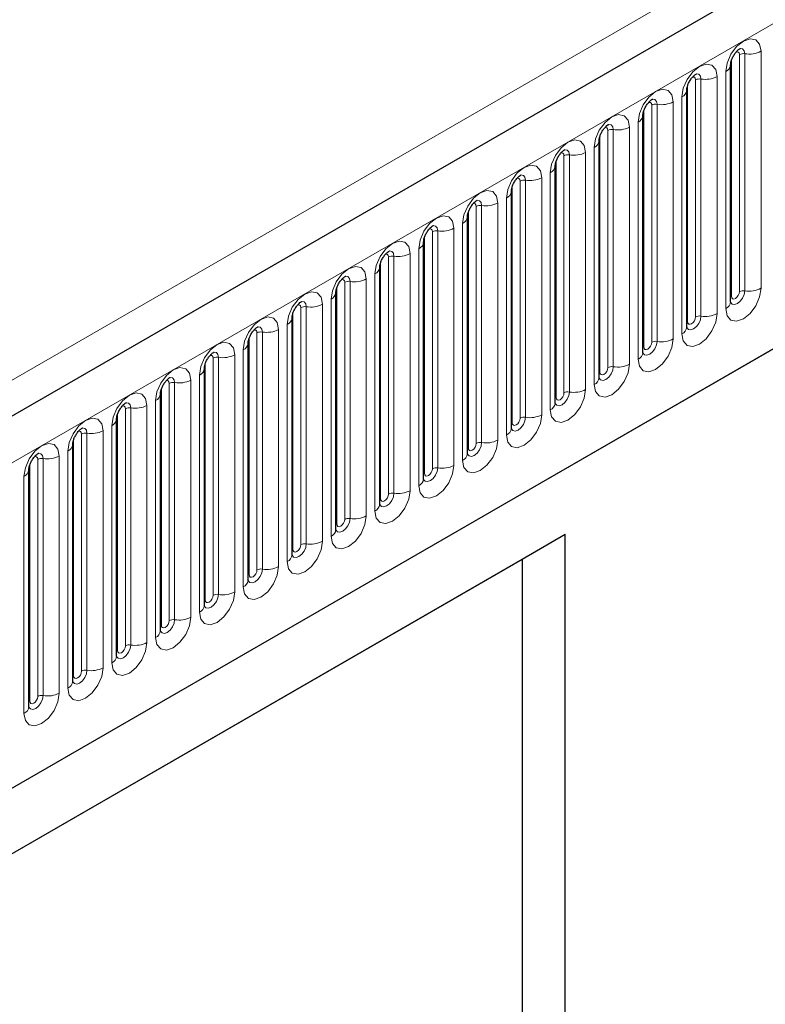
# Model space of a CAD drawing. Units: millimetres. Extents: x 0 to 1506, y 0 to 1228.
# Drawn here: x 90 to 100, y 36 to 49 of the extents above; entities that cross this region are included whole.
import ezdxf

# ---------------------------------------------------------------- set-up
doc = ezdxf.new("R2010")
doc.units = ezdxf.units.MM

msp = doc.modelspace()

# ---------------------------------------------------------------- linework, layer by layer
at = {"color": 7, "linetype": 'Continuous', "lineweight": 25}
for p, q in [((183.5135, 97.6135), (82.7003, 39.4153)), ((86.1192, 36.6292), (180.8275, 91.3031)), ((99.3922, 48.2418), (99.3921, 48.2381)), ((99.3922, 45.2089), (99.3922, 48.2418)), ((98.8316, 47.9181), (98.8315, 47.9145)), ((98.8316, 44.8852), (98.8316, 47.9181)), ((98.2709, 47.5945), (98.2708, 47.5908)), ((98.2709, 44.5616), (98.2709, 47.5945)), ((97.7103, 47.2708), (97.7102, 47.2672)), ((97.7103, 44.238), (97.7103, 47.2708)), ((97.1497, 46.9472), (97.1496, 46.9435)), ((97.1497, 43.9143), (97.1497, 46.9472)), ((96.589, 46.6235), (96.5889, 46.6199)), ((96.589, 43.5907), (96.589, 46.6235)), ((96.0284, 46.2999), (96.0283, 46.2962)), ((96.0284, 43.267), (96.0284, 46.2999)), ((95.4678, 45.9762), (95.4677, 45.9726)), ((95.4678, 42.9434), (95.4678, 45.9762)), ((94.9071, 45.6526), (94.907, 45.649)), ((94.9071, 42.6197), (94.9071, 45.6526)), ((94.3465, 45.3289), (94.3464, 45.3253)), ((94.3465, 42.2961), (94.3465, 45.3289)), ((93.7859, 45.0053), (93.7858, 45.0017)), ((93.7859, 41.9724), (93.7859, 45.0053)), ((93.2252, 44.6816), (93.2251, 44.678)), ((93.2252, 41.6488), (93.2252, 44.6816)), ((92.6646, 44.358), (92.6645, 44.3544)), ((92.6646, 41.3251), (92.6646, 44.358)), ((92.104, 44.0343), (92.1039, 44.0307)), ((92.104, 41.0015), (92.104, 44.0343)), ((91.5433, 43.7107), (91.5432, 43.7071)), ((91.5433, 40.6778), (91.5433, 43.7107)), ((90.9827, 43.387), (90.9826, 43.3834)), ((90.9827, 40.3542), (90.9827, 43.387)), ((90.4221, 43.0634), (90.422, 43.0598)), ((90.4221, 40.0305), (90.4221, 43.0634)), ((97.2765, 42.2303), (85.4911, 35.4267)), ((97.2765, 42.2303), (96.7273, 41.9131)), ((97.2765, 27.0601), (97.2765, 42.2303)), ((96.7273, 41.9131), (85.4911, 35.4266)), ((96.7273, 41.9131), (96.7273, 30.534))]:
    msp.add_line(p, q, dxfattribs=at)
at = {"color": 8, "linetype": 'Continuous', "lineweight": 18}
for p, q in [((83.0667, 39.0285), (183.8799, 97.2267)), ((86.1192, 36.6292), (180.8275, 91.3031)), ((71.0964, 33.1745), (171.1015, 90.9062)), ((99.5044, 45.3391), (99.5044, 48.3719)), ((99.5734, 45.3497), (99.5734, 48.3826)), ((99.7804, 48.4146), (99.7804, 45.3817)), ((99.4034, 45.2807), (99.4034, 48.3136)), ((99.3294, 45.1214), (99.3294, 48.1543)), ((98.8428, 44.9571), (98.8428, 47.99)), ((98.9438, 45.0154), (98.9438, 48.0483)), ((99.0128, 45.0261), (99.0128, 48.0589)), ((99.2198, 48.091), (99.2198, 45.0581)), ((98.6591, 47.7673), (98.6591, 44.7345)), ((98.7688, 44.7978), (98.7688, 47.8306)), ((98.2821, 44.6334), (98.2821, 47.6663)), ((98.3831, 44.6918), (98.3831, 47.7246)), ((98.4521, 44.7024), (98.4521, 47.7353)), ((98.2082, 44.4741), (98.2082, 47.507)), ((97.8225, 44.3681), (97.8225, 47.401)), ((97.8915, 44.3788), (97.8915, 47.4117)), ((98.0985, 47.4437), (98.0985, 44.4108)), ((97.7215, 44.3098), (97.7215, 47.3427)), ((97.5378, 47.12), (97.5378, 44.0872)), ((97.6475, 44.1505), (97.6475, 47.1833)), ((97.1609, 43.9862), (97.1609, 47.019)), ((97.2619, 44.0445), (97.2619, 47.0773)), ((97.3309, 44.0551), (97.3309, 47.088)), ((97.0869, 43.8268), (97.0869, 46.8597)), ((96.7012, 43.7208), (96.7012, 46.7537)), ((96.7702, 43.7315), (96.7702, 46.7644)), ((96.9772, 46.7964), (96.9772, 43.7635)), ((96.6002, 43.6625), (96.6002, 46.6954)), ((96.5263, 43.5032), (96.5263, 46.5361)), ((96.0396, 43.3389), (96.0396, 46.3717)), ((96.1406, 43.3972), (96.1406, 46.43)), ((96.2096, 43.4078), (96.2096, 46.4407)), ((96.4166, 46.4727), (96.4166, 43.4399)), ((95.58, 43.0735), (95.58, 46.1064)), ((95.649, 43.0842), (95.649, 46.1171)), ((95.8559, 46.1491), (95.8559, 43.1162)), ((95.9656, 43.1795), (95.9656, 46.2124)), ((95.479, 43.0152), (95.479, 46.0481)), ((95.405, 42.8559), (95.405, 45.8888)), ((94.9183, 42.6916), (94.9183, 45.7244)), ((95.0193, 42.7499), (95.0193, 45.7827)), ((95.0883, 42.7605), (95.0883, 45.7934)), ((95.2953, 45.8254), (95.2953, 42.7926)), ((94.7347, 45.5018), (94.7347, 42.4689)), ((94.8444, 42.5322), (94.8444, 45.5651)), ((94.3577, 42.3679), (94.3577, 45.4008)), ((94.4587, 42.4262), (94.4587, 45.4591)), ((94.5277, 42.4369), (94.5277, 45.4698)), ((94.2837, 42.2086), (94.2837, 45.2415)), ((93.8981, 42.1026), (93.8981, 45.1354)), ((93.9671, 42.1133), (93.9671, 45.1461)), ((94.174, 45.1781), (94.174, 42.1453)), ((93.797, 42.0443), (93.797, 45.0771)), ((93.6134, 44.8545), (93.6134, 41.8216)), ((93.7231, 41.8849), (93.7231, 44.9178)), ((93.2364, 41.7206), (93.2364, 44.7535)), ((93.3374, 41.7789), (93.3374, 44.8118)), ((93.4064, 41.7896), (93.4064, 44.8225)), ((93.1625, 41.5613), (93.1625, 44.5942)), ((92.7768, 41.4553), (92.7768, 44.4882)), ((92.8458, 41.466), (92.8458, 44.4988)), ((93.0528, 44.5308), (93.0528, 41.498)), ((92.6758, 41.397), (92.6758, 44.4298)), ((92.6018, 41.2377), (92.6018, 44.2705)), ((92.1151, 41.0733), (92.1151, 44.1062)), ((92.2162, 41.1316), (92.2162, 44.1645)), ((92.2852, 41.1423), (92.2852, 44.1752)), ((92.4921, 44.2072), (92.4921, 41.1743)), ((91.6555, 40.808), (91.6555, 43.8409)), ((91.7245, 40.8187), (91.7245, 43.8515)), ((91.9315, 43.8835), (91.9315, 40.8507)), ((92.0412, 40.914), (92.0412, 43.9469)), ((91.5545, 40.7497), (91.5545, 43.7825)), ((91.4806, 40.5904), (91.4806, 43.6232)), ((90.9939, 40.426), (90.9939, 43.4589)), ((91.0949, 40.4843), (91.0949, 43.5172)), ((91.1639, 40.495), (91.1639, 43.5279)), ((91.3709, 43.5599), (91.3709, 40.527)), ((90.6032, 40.1714), (90.6032, 43.2042)), ((90.8102, 43.2363), (90.8102, 40.2034)), ((90.9199, 40.2667), (90.9199, 43.2996)), ((90.4332, 40.1024), (90.4332, 43.1352)), ((90.5343, 40.1607), (90.5343, 43.1936)), ((90.3593, 39.9431), (90.3593, 42.9759))]:
    msp.add_line(p, q, dxfattribs=at)
at = {"color": 8, "linetype": 'Continuous', "lineweight": 18, "flags": 128}
for points in [[(99.3294, 48.1543), (99.3466, 48.2638), (99.3955, 48.3765), (99.4686, 48.4752), (99.5549, 48.5448), (99.6412, 48.5748), (99.7143, 48.5606), (99.7632, 48.5043), (99.7804, 48.4146)], [(99.5044, 48.3719), (99.5006, 48.392), (99.4896, 48.4046), (99.4732, 48.4078), (99.4639, 48.4057)], [(99.5734, 48.3826), (99.5662, 48.4201), (99.5458, 48.4436), (99.5152, 48.4496), (99.5116, 48.4491)], [(98.7688, 47.8306), (98.786, 47.9402), (98.8348, 48.0529), (98.908, 48.1515), (98.9943, 48.2212), (99.0806, 48.2512), (99.1537, 48.2369), (99.2026, 48.1807), (99.2198, 48.091)], [(99.0128, 48.0589), (99.0056, 48.0965), (98.9852, 48.12), (98.9546, 48.1259), (98.951, 48.1255)], [(98.9438, 48.0483), (98.9399, 48.0684), (98.929, 48.081), (98.9126, 48.0842), (98.9033, 48.0821)], [(98.2082, 47.507), (98.2253, 47.6165), (98.2742, 47.7292), (98.3474, 47.8279), (98.4336, 47.8975), (98.5199, 47.9275), (98.5931, 47.9133), (98.642, 47.857), (98.6591, 47.7673)], [(98.3831, 47.7246), (98.3793, 47.7447), (98.3683, 47.7573), (98.352, 47.7605), (98.3427, 47.7584)], [(98.4521, 47.7353), (98.445, 47.7728), (98.4245, 47.7963), (98.394, 47.8023), (98.3904, 47.8018)], [(97.6475, 47.1833), (97.6647, 47.2929), (97.7136, 47.4056), (97.7867, 47.5042), (97.873, 47.5739), (97.9593, 47.6039), (98.0324, 47.5897), (98.0813, 47.5334), (98.0985, 47.4437)], [(97.8225, 47.401), (97.8187, 47.4211), (97.8077, 47.4337), (97.7913, 47.4369), (97.782, 47.4348)], [(97.8915, 47.4117), (97.8843, 47.4492), (97.8639, 47.4727), (97.8333, 47.4786), (97.8297, 47.4782)], [(97.0869, 46.8597), (97.1041, 46.9692), (97.1529, 47.0819), (97.2261, 47.1806), (97.3124, 47.2502), (97.3987, 47.2802), (97.4718, 47.266), (97.5207, 47.2098), (97.5378, 47.12)], [(97.2619, 47.0773), (97.258, 47.0974), (97.2471, 47.11), (97.2307, 47.1132), (97.2214, 47.1111)], [(97.3309, 47.088), (97.3237, 47.1255), (97.3033, 47.149), (97.2727, 47.155), (97.2691, 47.1545)], [(96.5263, 46.5361), (96.5434, 46.6456), (96.5923, 46.7583), (96.6655, 46.8569), (96.7517, 46.9266), (96.838, 46.9566), (96.9112, 46.9424), (96.9601, 46.8861), (96.9772, 46.7964)], [(96.7012, 46.7537), (96.6974, 46.7738), (96.6864, 46.7864), (96.6701, 46.7896), (96.6607, 46.7875)], [(96.7702, 46.7644), (96.7631, 46.8019), (96.7426, 46.8254), (96.712, 46.8313), (96.7084, 46.8309)], [(95.9656, 46.2124), (95.9828, 46.3219), (96.0317, 46.4346), (96.1048, 46.5333), (96.1911, 46.6029), (96.2774, 46.6329), (96.3505, 46.6187), (96.3994, 46.5625), (96.4166, 46.4727)], [(96.2096, 46.4407), (96.2024, 46.4782), (96.182, 46.5017), (96.1514, 46.5077), (96.1478, 46.5072)], [(96.1406, 46.43), (96.1368, 46.4501), (96.1258, 46.4627), (96.1094, 46.4659), (96.1001, 46.4638)], [(95.405, 45.8888), (95.4222, 45.9983), (95.471, 46.111), (95.5442, 46.2097), (95.6305, 46.2793), (95.7168, 46.3093), (95.7899, 46.2951), (95.8388, 46.2388), (95.8559, 46.1491)], [(95.58, 46.1064), (95.5761, 46.1265), (95.5652, 46.1391), (95.5488, 46.1423), (95.5395, 46.1402)], [(95.649, 46.1171), (95.6418, 46.1546), (95.6214, 46.1781), (95.5908, 46.184), (95.5872, 46.1836)], [(94.8444, 45.5651), (94.8615, 45.6747), (94.9104, 45.7873), (94.9836, 45.886), (95.0698, 45.9556), (95.1561, 45.9856), (95.2293, 45.9714), (95.2781, 45.9152), (95.2953, 45.8254)], [(95.0883, 45.7934), (95.0812, 45.8309), (95.0607, 45.8544), (95.0301, 45.8604), (95.0265, 45.8599)], [(95.0193, 45.7827), (95.0155, 45.8028), (95.0045, 45.8154), (94.9882, 45.8186), (94.9788, 45.8165)], [(94.2837, 45.2415), (94.3009, 45.351), (94.3498, 45.4637), (94.4229, 45.5624), (94.5092, 45.632), (94.5955, 45.662), (94.6686, 45.6478), (94.7175, 45.5915), (94.7347, 45.5018)], [(94.4587, 45.4591), (94.4549, 45.4792), (94.4439, 45.4918), (94.4275, 45.495), (94.4182, 45.4929)], [(94.5277, 45.4698), (94.5205, 45.5073), (94.5001, 45.5308), (94.4695, 45.5367), (94.4659, 45.5363)], [(99.7804, 45.3817), (99.7632, 45.2722), (99.7143, 45.1595), (99.6412, 45.0608), (99.5549, 44.9912), (99.4686, 44.9612), (99.3955, 44.9754), (99.3466, 45.0317), (99.3294, 45.1214)], [(99.3925, 45.2025), (99.4125, 45.1799), (99.4431, 45.1739), (99.4792, 45.1865), (99.5152, 45.2156), (99.5458, 45.2568), (99.5662, 45.3039), (99.5734, 45.3497)], [(93.7231, 44.9178), (93.7403, 45.0274), (93.7891, 45.14), (93.8623, 45.2387), (93.9486, 45.3083), (94.0349, 45.3383), (94.108, 45.3241), (94.1569, 45.2679), (94.174, 45.1781)], [(99.4034, 45.2807), (99.3972, 45.2767), (99.3922, 45.2724)], [(99.5044, 45.3391), (99.5006, 45.3145), (99.4896, 45.2893), (99.4732, 45.2672), (99.4539, 45.2516), (99.4346, 45.2449), (99.4182, 45.248), (99.4072, 45.2606), (99.4034, 45.2807)], [(93.8981, 45.1354), (93.8942, 45.1555), (93.8833, 45.1681), (93.8669, 45.1713), (93.8576, 45.1692)], [(93.9671, 45.1461), (93.9599, 45.1836), (93.9395, 45.2071), (93.9089, 45.2131), (93.9053, 45.2126)], [(93.1625, 44.5942), (93.1796, 44.7037), (93.2285, 44.8164), (93.3017, 44.9151), (93.3879, 44.9847), (93.4742, 45.0147), (93.5474, 45.0005), (93.5962, 44.9442), (93.6134, 44.8545)], [(99.2198, 45.0581), (99.2026, 44.9486), (99.1537, 44.8359), (99.0806, 44.7372), (98.9943, 44.6676), (98.908, 44.6376), (98.8348, 44.6518), (98.786, 44.708), (98.7688, 44.7978)], [(98.8305, 44.882), (98.8314, 44.8798), (98.8519, 44.8562), (98.8825, 44.8503), (98.9185, 44.8628), (98.9546, 44.8919), (98.9852, 44.9332), (99.0056, 44.9803), (99.0128, 45.0261)], [(98.9438, 45.0154), (98.9399, 44.9909), (98.929, 44.9656), (98.9126, 44.9435), (98.8933, 44.9279), (98.8739, 44.9212), (98.8576, 44.9244), (98.8466, 44.937), (98.8428, 44.9571)], [(93.3374, 44.8118), (93.3336, 44.8319), (93.3226, 44.8445), (93.3062, 44.8477), (93.2969, 44.8456)], [(93.4064, 44.8225), (93.3992, 44.86), (93.3788, 44.8835), (93.3482, 44.8894), (93.3446, 44.889)], [(98.8428, 44.9571), (98.8366, 44.953), (98.8316, 44.9487)], [(98.6591, 44.7345), (98.642, 44.6249), (98.5931, 44.5122), (98.5199, 44.4136), (98.4336, 44.3439), (98.3474, 44.3139), (98.2742, 44.3281), (98.2253, 44.3844), (98.2082, 44.4741)], [(92.6018, 44.2705), (92.619, 44.3801), (92.6679, 44.4927), (92.741, 44.5914), (92.8273, 44.661), (92.9136, 44.691), (92.9867, 44.6768), (93.0356, 44.6206), (93.0528, 44.5308)], [(98.2698, 44.5584), (98.2708, 44.5561), (98.2912, 44.5326), (98.3218, 44.5267), (98.3579, 44.5392), (98.394, 44.5683), (98.4245, 44.6095), (98.445, 44.6566), (98.4521, 44.7024)], [(98.2821, 44.6334), (98.276, 44.6294), (98.2709, 44.6251)], [(98.3831, 44.6918), (98.3793, 44.6672), (98.3683, 44.642), (98.352, 44.6199), (98.3326, 44.6043), (98.3133, 44.5976), (98.2969, 44.6007), (98.286, 44.6133), (98.2821, 44.6334)], [(92.7768, 44.4882), (92.7729, 44.5083), (92.762, 44.5209), (92.7456, 44.524), (92.7363, 44.5219)], [(92.8458, 44.4988), (92.8386, 44.5363), (92.8182, 44.5598), (92.7876, 44.5658), (92.784, 44.5653)], [(92.0412, 43.9469), (92.0584, 44.0564), (92.1072, 44.1691), (92.1804, 44.2678), (92.2667, 44.3374), (92.3529, 44.3674), (92.4261, 44.3532), (92.475, 44.2969), (92.4921, 44.2072)], [(98.0985, 44.4108), (98.0813, 44.3013), (98.0324, 44.1886), (97.9593, 44.0899), (97.873, 44.0203), (97.7867, 43.9903), (97.7136, 44.0045), (97.6647, 44.0607), (97.6475, 44.1505)], [(97.7092, 44.2347), (97.7102, 44.2325), (97.7306, 44.2089), (97.7612, 44.203), (97.7973, 44.2155), (97.8333, 44.2446), (97.8639, 44.2859), (97.8843, 44.333), (97.8915, 44.3788)], [(97.8225, 44.3681), (97.8187, 44.3436), (97.8077, 44.3183), (97.7913, 44.2962), (97.772, 44.2806), (97.7527, 44.2739), (97.7363, 44.2771), (97.7253, 44.2897), (97.7215, 44.3098)], [(92.2852, 44.1752), (92.278, 44.2127), (92.2575, 44.2362), (92.227, 44.2421), (92.2234, 44.2417)], [(97.7215, 44.3098), (97.7153, 44.3057), (97.7103, 44.3014)], [(92.2162, 44.1645), (92.2123, 44.1846), (92.2014, 44.1972), (92.185, 44.2004), (92.1757, 44.1983)], [(97.5378, 44.0872), (97.5207, 43.9776), (97.4718, 43.8649), (97.3987, 43.7663), (97.3124, 43.6966), (97.2261, 43.6666), (97.1529, 43.6808), (97.1041, 43.7371), (97.0869, 43.8268)], [(91.4806, 43.6232), (91.4977, 43.7328), (91.5466, 43.8455), (91.6197, 43.9441), (91.706, 44.0138), (91.7923, 44.0437), (91.8655, 44.0295), (91.9143, 43.9733), (91.9315, 43.8835)], [(97.1486, 43.9111), (97.1495, 43.9088), (97.17, 43.8853), (97.2005, 43.8794), (97.2366, 43.8919), (97.2727, 43.921), (97.3033, 43.9622), (97.3237, 44.0093), (97.3309, 44.0551)], [(97.1609, 43.9862), (97.1547, 43.9821), (97.1497, 43.9778)], [(97.2619, 44.0445), (97.258, 44.0199), (97.2471, 43.9947), (97.2307, 43.9726), (97.2114, 43.957), (97.192, 43.9503), (97.1756, 43.9534), (97.1647, 43.9661), (97.1609, 43.9862)], [(91.6555, 43.8409), (91.6517, 43.861), (91.6407, 43.8736), (91.6243, 43.8767), (91.615, 43.8746)], [(91.7245, 43.8515), (91.7173, 43.889), (91.6969, 43.9126), (91.6663, 43.9185), (91.6627, 43.918)], [(90.9199, 43.2996), (90.9371, 43.4091), (90.986, 43.5218), (91.0591, 43.6205), (91.1454, 43.6901), (91.2317, 43.7201), (91.3048, 43.7059), (91.3537, 43.6496), (91.3709, 43.5599)], [(96.9772, 43.7635), (96.9601, 43.654), (96.9112, 43.5413), (96.838, 43.4426), (96.7517, 43.373), (96.6655, 43.343), (96.5923, 43.3572), (96.5434, 43.4135), (96.5263, 43.5032)], [(96.5879, 43.5874), (96.5889, 43.5852), (96.6093, 43.5617), (96.6399, 43.5557), (96.676, 43.5682), (96.712, 43.5974), (96.7426, 43.6386), (96.7631, 43.6857), (96.7702, 43.7315)], [(96.7012, 43.7208), (96.6974, 43.6963), (96.6864, 43.671), (96.6701, 43.6489), (96.6507, 43.6333), (96.6314, 43.6266), (96.615, 43.6298), (96.6041, 43.6424), (96.6002, 43.6625)], [(91.1639, 43.5279), (91.1567, 43.5654), (91.1363, 43.5889), (91.1057, 43.5948), (91.1021, 43.5944)], [(96.6002, 43.6625), (96.5941, 43.6584), (96.589, 43.6541)], [(91.0949, 43.5172), (91.091, 43.5373), (91.0801, 43.5499), (91.0637, 43.5531), (91.0544, 43.551)], [(90.3593, 42.9759), (90.3765, 43.0855), (90.4253, 43.1982), (90.4985, 43.2968), (90.5848, 43.3665), (90.671, 43.3964), (90.7442, 43.3822), (90.7931, 43.326), (90.8102, 43.2363)], [(96.4166, 43.4399), (96.3994, 43.3303), (96.3505, 43.2176), (96.2774, 43.119), (96.1911, 43.0493), (96.1048, 43.0193), (96.0317, 43.0336), (95.9828, 43.0898), (95.9656, 43.1795)], [(96.0273, 43.2638), (96.0283, 43.2615), (96.0487, 43.238), (96.0793, 43.2321), (96.1153, 43.2446), (96.1514, 43.2737), (96.182, 43.3149), (96.2024, 43.3621), (96.2096, 43.4078)], [(96.0396, 43.3389), (96.0334, 43.3348), (96.0284, 43.3305)], [(96.1406, 43.3972), (96.1368, 43.3726), (96.1258, 43.3474), (96.1094, 43.3253), (96.0901, 43.3097), (96.0708, 43.303), (96.0544, 43.3062), (96.0434, 43.3188), (96.0396, 43.3389)], [(90.5343, 43.1936), (90.5304, 43.2137), (90.5195, 43.2263), (90.5031, 43.2294), (90.4938, 43.2274)], [(90.6032, 43.2042), (90.5961, 43.2417), (90.5756, 43.2653), (90.5451, 43.2712), (90.5415, 43.2707)], [(95.8559, 43.1162), (95.8388, 43.0067), (95.7899, 42.894), (95.7168, 42.7953), (95.6305, 42.7257), (95.5442, 42.6957), (95.471, 42.7099), (95.4222, 42.7662), (95.405, 42.8559)], [(95.4681, 42.937), (95.4881, 42.9144), (95.5186, 42.9084), (95.5547, 42.921), (95.5908, 42.9501), (95.6214, 42.9913), (95.6418, 43.0384), (95.649, 43.0842)], [(95.479, 43.0152), (95.4728, 43.0112), (95.4678, 43.0068)], [(95.58, 43.0735), (95.5761, 43.049), (95.5652, 43.0237), (95.5488, 43.0016), (95.5295, 42.986), (95.5101, 42.9793), (95.4937, 42.9825), (95.4828, 42.9951), (95.479, 43.0152)], [(95.2953, 42.7926), (95.2781, 42.683), (95.2293, 42.5703), (95.1561, 42.4717), (95.0698, 42.402), (94.9836, 42.372), (94.9104, 42.3863), (94.8615, 42.4425), (94.8444, 42.5322)], [(94.906, 42.6165), (94.907, 42.6142), (94.9274, 42.5907), (94.958, 42.5848), (94.9941, 42.5973), (95.0301, 42.6264), (95.0607, 42.6677), (95.0812, 42.7148), (95.0883, 42.7605)], [(95.0193, 42.7499), (95.0155, 42.7253), (95.0045, 42.7001), (94.9882, 42.678), (94.9688, 42.6624), (94.9495, 42.6557), (94.9331, 42.6589), (94.9222, 42.6715), (94.9183, 42.6916)], [(94.9183, 42.6916), (94.9122, 42.6875), (94.9071, 42.6832)], [(94.7347, 42.4689), (94.7175, 42.3594), (94.6686, 42.2467), (94.5955, 42.148), (94.5092, 42.0784), (94.4229, 42.0484), (94.3498, 42.0626), (94.3009, 42.1189), (94.2837, 42.2086)], [(94.3454, 42.2928), (94.3464, 42.2906), (94.3668, 42.2671), (94.3974, 42.2611), (94.4334, 42.2737), (94.4695, 42.3028), (94.5001, 42.344), (94.5205, 42.3911), (94.5277, 42.4369)], [(94.3577, 42.3679), (94.3515, 42.3639), (94.3465, 42.3595)], [(94.4587, 42.4262), (94.4549, 42.4017), (94.4439, 42.3764), (94.4275, 42.3543), (94.4082, 42.3387), (94.3889, 42.332), (94.3725, 42.3352), (94.3615, 42.3478), (94.3577, 42.3679)], [(94.174, 42.1453), (94.1569, 42.0357), (94.108, 41.923), (94.0349, 41.8244), (93.9486, 41.7547), (93.8623, 41.7248), (93.7891, 41.739), (93.7403, 41.7952), (93.7231, 41.8849)], [(93.7848, 41.9692), (93.7857, 41.9669), (93.8062, 41.9434), (93.8367, 41.9375), (93.8728, 41.95), (93.9089, 41.9791), (93.9395, 42.0204), (93.9599, 42.0675), (93.9671, 42.1133)], [(93.8981, 42.1026), (93.8942, 42.078), (93.8833, 42.0528), (93.8669, 42.0307), (93.8476, 42.0151), (93.8282, 42.0084), (93.8118, 42.0116), (93.8009, 42.0242), (93.797, 42.0443)], [(93.797, 42.0443), (93.7909, 42.0402), (93.7859, 42.0359)], [(93.6134, 41.8216), (93.5962, 41.7121), (93.5474, 41.5994), (93.4742, 41.5007), (93.3879, 41.4311), (93.3017, 41.4011), (93.2285, 41.4153), (93.1796, 41.4716), (93.1625, 41.5613)], [(93.2241, 41.6455), (93.2251, 41.6433), (93.2455, 41.6198), (93.2761, 41.6138), (93.3122, 41.6264), (93.3482, 41.6555), (93.3788, 41.6967), (93.3992, 41.7438), (93.4064, 41.7896)], [(93.2364, 41.7206), (93.2303, 41.7166), (93.2252, 41.7122)], [(93.3374, 41.7789), (93.3336, 41.7544), (93.3226, 41.7292), (93.3062, 41.707), (93.2869, 41.6915), (93.2676, 41.6847), (93.2512, 41.6879), (93.2403, 41.7005), (93.2364, 41.7206)], [(93.0528, 41.498), (93.0356, 41.3884), (92.9867, 41.2757), (92.9136, 41.1771), (92.8273, 41.1074), (92.741, 41.0775), (92.6679, 41.0917), (92.619, 41.1479), (92.6018, 41.2377)], [(92.6635, 41.3219), (92.6645, 41.3196), (92.6849, 41.2961), (92.7155, 41.2902), (92.7515, 41.3027), (92.7876, 41.3318), (92.8182, 41.3731), (92.8386, 41.4202), (92.8458, 41.466)], [(92.7768, 41.4553), (92.7729, 41.4307), (92.762, 41.4055), (92.7456, 41.3834), (92.7263, 41.3678), (92.707, 41.3611), (92.6906, 41.3643), (92.6796, 41.3769), (92.6758, 41.397)], [(92.6758, 41.397), (92.6696, 41.3929), (92.6646, 41.3886)], [(92.4921, 41.1743), (92.475, 41.0648), (92.4261, 40.9521), (92.3529, 40.8534), (92.2667, 40.7838), (92.1804, 40.7538), (92.1072, 40.768), (92.0584, 40.8243), (92.0412, 40.914)], [(92.1029, 40.9982), (92.1038, 40.996), (92.1243, 40.9725), (92.1548, 40.9665), (92.1909, 40.9791), (92.227, 41.0082), (92.2575, 41.0494), (92.278, 41.0965), (92.2852, 41.1423)], [(92.1151, 41.0733), (92.109, 41.0693), (92.104, 41.0649)], [(92.2162, 41.1316), (92.2123, 41.1071), (92.2014, 41.0819), (92.185, 41.0598), (92.1657, 41.0442), (92.1463, 41.0374), (92.1299, 41.0406), (92.119, 41.0532), (92.1151, 41.0733)], [(91.9315, 40.8507), (91.9143, 40.7411), (91.8655, 40.6285), (91.7923, 40.5298), (91.706, 40.4602), (91.6197, 40.4302), (91.5466, 40.4444), (91.4977, 40.5006), (91.4806, 40.5904)], [(91.5422, 40.6746), (91.5432, 40.6723), (91.5636, 40.6488), (91.5942, 40.6429), (91.6303, 40.6554), (91.6663, 40.6845), (91.6969, 40.7258), (91.7173, 40.7729), (91.7245, 40.8187)], [(91.5545, 40.7497), (91.5483, 40.7456), (91.5433, 40.7413)], [(91.6555, 40.808), (91.6517, 40.7835), (91.6407, 40.7582), (91.6243, 40.7361), (91.605, 40.7205), (91.5857, 40.7138), (91.5693, 40.717), (91.5584, 40.7296), (91.5545, 40.7497)], [(91.3709, 40.527), (91.3537, 40.4175), (91.3048, 40.3048), (91.2317, 40.2061), (91.1454, 40.1365), (91.0591, 40.1065), (90.986, 40.1207), (90.9371, 40.177), (90.9199, 40.2667)], [(90.9816, 40.351), (90.9826, 40.3487), (91.003, 40.3252), (91.0336, 40.3192), (91.0696, 40.3318), (91.1057, 40.3609), (91.1363, 40.4021), (91.1567, 40.4492), (91.1639, 40.495)], [(91.0949, 40.4843), (91.091, 40.4598), (91.0801, 40.4346), (91.0637, 40.4125), (91.0444, 40.3969), (91.0251, 40.3901), (91.0087, 40.3933), (90.9977, 40.4059), (90.9939, 40.426)], [(90.9939, 40.426), (90.9877, 40.422), (90.9827, 40.4177)], [(90.8102, 40.2034), (90.7931, 40.0938), (90.7442, 39.9812), (90.671, 39.8825), (90.5848, 39.8129), (90.4985, 39.7829), (90.4253, 39.7971), (90.3765, 39.8533), (90.3593, 39.9431)], [(90.4332, 40.1024), (90.4271, 40.0983), (90.4221, 40.094)], [(90.4223, 40.0241), (90.4424, 40.0015), (90.4729, 39.9956), (90.509, 40.0081), (90.5451, 40.0372), (90.5756, 40.0785), (90.5961, 40.1256), (90.6032, 40.1714)], [(90.5343, 40.1607), (90.5304, 40.1362), (90.5195, 40.1109), (90.5031, 40.0888), (90.4837, 40.0732), (90.4644, 40.0665), (90.448, 40.0697), (90.4371, 40.0823), (90.4332, 40.1024)]]:
    msp.add_lwpolyline(points, dxfattribs=at)
at = {"color": 8, "linetype": 'Continuous', "lineweight": 18}
for centre, radius, start, end in [((99.5548, 48.2745), 0.1096, 80.2289, 117.35717), ((99.6292, 48.7068), 0.3289, 260.2289, 297.35717), ((99.2835, 48.2539), 0.1097, 294.73305, 351.71273), ((98.9942, 47.9509), 0.1096, 80.2289, 117.35717), ((99.0686, 48.3831), 0.3289, 260.2289, 297.35717), ((98.7229, 47.9303), 0.1097, 294.73305, 351.71273), ((98.508, 48.0595), 0.3289, 260.2289, 297.35717), ((98.4335, 47.6272), 0.1096, 80.2289, 117.35717), ((98.1623, 47.6067), 0.1097, 294.73305, 351.71273), ((97.8729, 47.3036), 0.1096, 80.2289, 117.35717), ((97.9473, 47.7358), 0.3289, 260.2289, 297.35717), ((97.6016, 47.283), 0.1097, 294.73305, 351.71273), ((97.3867, 47.4122), 0.3289, 260.2289, 297.35717), ((97.3123, 46.9799), 0.1096, 80.2289, 117.35717), ((97.041, 46.9594), 0.1097, 294.73305, 351.71273), ((96.7516, 46.6563), 0.1096, 80.2289, 117.35717), ((96.8261, 47.0885), 0.3289, 260.2289, 297.35717), ((96.4804, 46.6357), 0.1097, 294.73305, 351.71273), ((96.191, 46.3327), 0.1096, 80.2289, 117.35717), ((96.2654, 46.7649), 0.3289, 260.2289, 297.35717), ((95.9197, 46.3121), 0.1097, 294.73305, 351.71273), ((95.6304, 46.009), 0.1096, 80.2289, 117.35717), ((95.7048, 46.4412), 0.3289, 260.2289, 297.35717), ((95.3591, 45.9884), 0.1097, 294.73305, 351.71273), ((95.0697, 45.6854), 0.1096, 80.2289, 117.35717), ((95.1442, 46.1176), 0.3289, 260.2289, 297.35717), ((94.7985, 45.6648), 0.1097, 294.73305, 351.71273), ((94.5091, 45.3617), 0.1096, 80.2289, 117.35717), ((94.5835, 45.7939), 0.3289, 260.2289, 297.35717), ((99.5548, 45.2417), 0.1096, 80.2289, 117.35717), ((99.6292, 45.6739), 0.3289, 260.2289, 297.35717), ((94.2378, 45.3411), 0.1097, 294.73305, 351.71273), ((93.9484, 45.0381), 0.1096, 80.2289, 117.35717), ((94.0229, 45.4703), 0.3289, 260.2289, 297.35717), ((99.2845, 45.2199), 0.1083, 294.52506, 354.1548), ((93.6772, 45.0175), 0.1097, 294.73305, 351.71273), ((98.9942, 44.918), 0.1096, 80.2289, 117.35717), ((99.0686, 45.3502), 0.3289, 260.2289, 297.35717), ((93.4622, 45.1466), 0.3289, 260.2289, 297.35717), ((98.7239, 44.8963), 0.1083, 294.52506, 354.1548), ((93.3878, 44.7144), 0.1096, 80.2289, 117.35717), ((98.508, 45.0266), 0.3289, 260.2289, 297.35717), ((93.1166, 44.6938), 0.1097, 294.73305, 351.71273), ((98.4335, 44.5944), 0.1096, 80.2289, 117.35717), ((92.8272, 44.3908), 0.1096, 80.2289, 117.35717), ((92.9016, 44.823), 0.3289, 260.2289, 297.35717), ((98.1632, 44.5726), 0.1083, 294.52506, 354.1548), ((92.5559, 44.3702), 0.1097, 294.73305, 351.71273), ((97.8729, 44.2707), 0.1096, 80.2289, 117.35717), ((97.9473, 44.703), 0.3289, 260.2289, 297.35717), ((97.6026, 44.249), 0.1083, 294.52506, 354.1548), ((92.2665, 44.0671), 0.1096, 80.2289, 117.35717), ((92.341, 44.4993), 0.3289, 260.2289, 297.35717), ((97.3867, 44.3793), 0.3289, 260.2289, 297.35717), ((91.9953, 44.0465), 0.1097, 294.73305, 351.71273), ((97.3123, 43.9471), 0.1096, 80.2289, 117.35717), ((91.7059, 43.7435), 0.1096, 80.2289, 117.35717), ((91.7803, 44.1757), 0.3289, 260.2289, 297.35717), ((97.042, 43.9253), 0.1083, 294.52506, 354.1548), ((96.7516, 43.6234), 0.1096, 80.2289, 117.35717), ((96.8261, 44.0557), 0.3289, 260.2289, 297.35717), ((91.4347, 43.7229), 0.1097, 294.73305, 351.71273), ((96.4813, 43.6017), 0.1083, 294.52506, 354.1548), ((91.1453, 43.4198), 0.1096, 80.2289, 117.35717), ((91.2197, 43.852), 0.3289, 260.2289, 297.35717), ((90.874, 43.3992), 0.1097, 294.73305, 351.71273), ((96.191, 43.2998), 0.1096, 80.2289, 117.35717), ((96.2654, 43.732), 0.3289, 260.2289, 297.35717), ((90.5846, 43.0962), 0.1096, 80.2289, 117.35717), ((90.6591, 43.5284), 0.3289, 260.2289, 297.35717), ((95.9207, 43.278), 0.1083, 294.52506, 354.1548), ((95.6304, 42.9761), 0.1096, 80.2289, 117.35717), ((95.7048, 43.4084), 0.3289, 260.2289, 297.35717), ((90.3134, 43.0756), 0.1097, 294.73305, 351.71273), ((95.3601, 42.9544), 0.1083, 294.52506, 354.1548), ((95.0697, 42.6525), 0.1096, 80.2289, 117.35717), ((95.1442, 43.0847), 0.3289, 260.2289, 297.35717), ((94.7994, 42.6307), 0.1083, 294.52506, 354.1548), ((94.5835, 42.7611), 0.3289, 260.2289, 297.35717), ((94.5091, 42.3288), 0.1096, 80.2289, 117.35717), ((94.2388, 42.3071), 0.1083, 294.52506, 354.1548), ((93.9484, 42.0052), 0.1096, 80.2289, 117.35717), ((94.0229, 42.4374), 0.3289, 260.2289, 297.35717), ((93.6782, 41.9834), 0.1083, 294.52506, 354.1548), ((93.4622, 42.1138), 0.3289, 260.2289, 297.35717), ((93.3878, 41.6815), 0.1096, 80.2289, 117.35717), ((93.1175, 41.6598), 0.1083, 294.52506, 354.1548), ((92.8272, 41.3579), 0.1096, 80.2289, 117.35717), ((92.9016, 41.7901), 0.3289, 260.2289, 297.35717), ((92.5569, 41.3361), 0.1083, 294.52506, 354.1548), ((92.2665, 41.0343), 0.1096, 80.2289, 117.35717), ((92.341, 41.4665), 0.3289, 260.2289, 297.35717), ((91.9963, 41.0125), 0.1083, 294.52506, 354.1548), ((91.7059, 40.7106), 0.1096, 80.2289, 117.35717), ((91.7803, 41.1428), 0.3289, 260.2289, 297.35717), ((91.4356, 40.6889), 0.1083, 294.52506, 354.1548), ((91.1453, 40.387), 0.1096, 80.2289, 117.35717), ((91.2197, 40.8192), 0.3289, 260.2289, 297.35717), ((90.875, 40.3652), 0.1083, 294.52506, 354.1548), ((90.6591, 40.4955), 0.3289, 260.2289, 297.35717), ((90.5846, 40.0633), 0.1096, 80.2289, 117.35717), ((90.3143, 40.0416), 0.1083, 294.52506, 354.1548)]:
    msp.add_arc(centre, radius, start, end, dxfattribs=at)
at = {"color": 7, "linetype": 'Continuous', "lineweight": 25}
for points, knots in [([(99.3922, 48.2418), (99.3925, 48.2477), (99.393, 48.2601), (99.4003, 48.2929), (99.4156, 48.3326), (99.4395, 48.3753), (99.4679, 48.4116), (99.4936, 48.4359), (99.5135, 48.4488), (99.5162, 48.4497), (99.5176, 48.4502)], [0, 0, 0, 0, 0.1088923, 0.2265392, 0.3558497, 0.4961438, 0.6408069, 0.7634905, 0.8767481, 1, 1, 1, 1]), ([(98.8316, 47.9181), (98.8318, 47.9241), (98.8323, 47.9365), (98.8397, 47.9692), (98.855, 48.009), (98.8789, 48.0517), (98.9072, 48.088), (98.933, 48.1122), (98.9529, 48.1252), (98.9555, 48.1261), (98.9569, 48.1265)], [0, 0, 0, 0, 0.1088923, 0.2265392, 0.3558497, 0.4961438, 0.6408069, 0.7634905, 0.8767481, 1, 1, 1, 1]), ([(98.2709, 47.5945), (98.2712, 47.6004), (98.2717, 47.6128), (98.2791, 47.6456), (98.2944, 47.6853), (98.3182, 47.728), (98.3466, 47.7643), (98.3723, 47.7886), (98.3922, 47.8015), (98.3949, 47.8024), (98.3963, 47.8029)], [0, 0, 0, 0, 0.1088923, 0.2265392, 0.3558497, 0.4961438, 0.6408069, 0.7634905, 0.8767481, 1, 1, 1, 1]), ([(97.7103, 47.2708), (97.7106, 47.2768), (97.7111, 47.2892), (97.7184, 47.3219), (97.7337, 47.3617), (97.7576, 47.4044), (97.786, 47.4407), (97.8117, 47.4649), (97.8316, 47.4779), (97.8343, 47.4788), (97.8357, 47.4792)], [0, 0, 0, 0, 0.1088923, 0.2265392, 0.3558497, 0.4961438, 0.6408069, 0.7634905, 0.8767481, 1, 1, 1, 1]), ([(97.1497, 46.9472), (97.1499, 46.9531), (97.1504, 46.9655), (97.1578, 46.9983), (97.1731, 47.038), (97.197, 47.0807), (97.2253, 47.117), (97.2511, 47.1413), (97.271, 47.1542), (97.2736, 47.1551), (97.275, 47.1556)], [0, 0, 0, 0, 0.1088923, 0.2265392, 0.3558497, 0.4961438, 0.6408069, 0.7634905, 0.8767481, 1, 1, 1, 1]), ([(96.589, 46.6235), (96.5893, 46.6295), (96.5898, 46.6419), (96.5971, 46.6746), (96.6125, 46.7144), (96.6363, 46.7571), (96.6647, 46.7934), (96.6904, 46.8176), (96.7103, 46.8306), (96.713, 46.8315), (96.7144, 46.832)], [0, 0, 0, 0, 0.1088923, 0.2265392, 0.3558497, 0.4961438, 0.6408069, 0.7634905, 0.8767481, 1, 1, 1, 1]), ([(96.0284, 46.2999), (96.0286, 46.3058), (96.0292, 46.3182), (96.0365, 46.351), (96.0518, 46.3907), (96.0757, 46.4335), (96.1041, 46.4697), (96.1298, 46.494), (96.1497, 46.507), (96.1524, 46.5078), (96.1538, 46.5083)], [0, 0, 0, 0, 0.1088923, 0.2265392, 0.3558497, 0.4961438, 0.6408069, 0.7634905, 0.8767481, 1, 1, 1, 1]), ([(95.4678, 45.9762), (95.468, 45.9822), (95.4685, 45.9946), (95.4759, 46.0274), (95.4912, 46.0671), (95.5151, 46.1098), (95.5434, 46.1461), (95.5692, 46.1703), (95.5891, 46.1833), (95.5917, 46.1842), (95.5931, 46.1847)], [0, 0, 0, 0, 0.1088923, 0.2265392, 0.3558497, 0.4961438, 0.6408069, 0.7634905, 0.8767481, 1, 1, 1, 1]), ([(94.9071, 45.6526), (94.9074, 45.6585), (94.9079, 45.6709), (94.9152, 45.7037), (94.9306, 45.7434), (94.9544, 45.7862), (94.9828, 45.8224), (95.0085, 45.8467), (95.0284, 45.8597), (95.0311, 45.8605), (95.0325, 45.861)], [0, 0, 0, 0, 0.1088923, 0.2265392, 0.3558497, 0.4961438, 0.6408069, 0.7634905, 0.8767481, 1, 1, 1, 1]), ([(94.3465, 45.3289), (94.3467, 45.3349), (94.3473, 45.3473), (94.3546, 45.3801), (94.3699, 45.4198), (94.3938, 45.4625), (94.4222, 45.4988), (94.4479, 45.523), (94.4678, 45.536), (94.4705, 45.5369), (94.4719, 45.5374)], [0, 0, 0, 0, 0.1088923, 0.2265392, 0.3558497, 0.4961438, 0.6408069, 0.7634905, 0.8767481, 1, 1, 1, 1]), ([(93.7859, 45.0053), (93.7861, 45.0112), (93.7866, 45.0237), (93.794, 45.0564), (93.8093, 45.0962), (93.8332, 45.1389), (93.8615, 45.1751), (93.8872, 45.1994), (93.9072, 45.2124), (93.9098, 45.2133), (93.9112, 45.2137)], [0, 0, 0, 0, 0.1088923, 0.2265392, 0.3558497, 0.4961438, 0.6408069, 0.7634905, 0.8767481, 1, 1, 1, 1]), ([(99.3922, 45.2026), (99.3924, 45.202), (99.3929, 45.2001), (99.3925, 45.2053), (99.3922, 45.2089)], [0, 0, 0, 0, 0.305113, 1, 1, 1, 1]), ([(93.2252, 44.6816), (93.2255, 44.6876), (93.226, 44.7), (93.2333, 44.7328), (93.2487, 44.7725), (93.2725, 44.8152), (93.3009, 44.8515), (93.3266, 44.8757), (93.3465, 44.8887), (93.3492, 44.8896), (93.3506, 44.8901)], [0, 0, 0, 0, 0.1088923, 0.2265392, 0.3558497, 0.4961438, 0.6408069, 0.7634905, 0.8767481, 1, 1, 1, 1]), ([(98.8316, 44.8789), (98.8318, 44.8784), (98.8323, 44.8765), (98.8319, 44.8816), (98.8316, 44.8852)], [0, 0, 0, 0, 0.305113, 1, 1, 1, 1]), ([(92.6646, 44.358), (92.6648, 44.364), (92.6654, 44.3764), (92.6727, 44.4091), (92.688, 44.4489), (92.7119, 44.4916), (92.7402, 44.5278), (92.766, 44.5521), (92.7859, 44.5651), (92.7886, 44.566), (92.79, 44.5664)], [0, 0, 0, 0, 0.1088923, 0.2265392, 0.3558497, 0.4961438, 0.6408069, 0.7634905, 0.8767481, 1, 1, 1, 1]), ([(98.271, 44.5553), (98.2711, 44.5547), (98.2716, 44.5528), (98.2712, 44.558), (98.2709, 44.5616)], [0, 0, 0, 0, 0.305113, 1, 1, 1, 1]), ([(92.104, 44.0343), (92.1042, 44.0403), (92.1047, 44.0527), (92.1121, 44.0855), (92.1274, 44.1252), (92.1513, 44.1679), (92.1796, 44.2042), (92.2053, 44.2285), (92.2252, 44.2414), (92.2279, 44.2423), (92.2293, 44.2428)], [0, 0, 0, 0, 0.1088923, 0.2265392, 0.3558497, 0.4961438, 0.6408069, 0.7634905, 0.8767481, 1, 1, 1, 1]), ([(97.7103, 44.2316), (97.7105, 44.2311), (97.711, 44.2292), (97.7106, 44.2344), (97.7103, 44.238)], [0, 0, 0, 0, 0.305113, 1, 1, 1, 1]), ([(91.5433, 43.7107), (91.5436, 43.7167), (91.5441, 43.7291), (91.5514, 43.7618), (91.5668, 43.8016), (91.5906, 43.8443), (91.619, 43.8805), (91.6447, 43.9048), (91.6646, 43.9178), (91.6673, 43.9187), (91.6687, 43.9191)], [0, 0, 0, 0, 0.1088923, 0.2265392, 0.3558497, 0.4961438, 0.6408069, 0.7634905, 0.8767481, 1, 1, 1, 1]), ([(97.1497, 43.908), (97.1499, 43.9074), (97.1504, 43.9055), (97.15, 43.9107), (97.1497, 43.9143)], [0, 0, 0, 0, 0.305113, 1, 1, 1, 1]), ([(90.9827, 43.387), (90.9829, 43.393), (90.9835, 43.4054), (90.9908, 43.4382), (91.0061, 43.4779), (91.03, 43.5206), (91.0583, 43.5569), (91.0841, 43.5812), (91.104, 43.5941), (91.1067, 43.595), (91.1081, 43.5955)], [0, 0, 0, 0, 0.1088923, 0.2265392, 0.3558497, 0.4961438, 0.6408069, 0.7634905, 0.8767481, 1, 1, 1, 1]), ([(96.5891, 43.5843), (96.5892, 43.5838), (96.5897, 43.5819), (96.5893, 43.5871), (96.589, 43.5907)], [0, 0, 0, 0, 0.305113, 1, 1, 1, 1]), ([(90.4221, 43.0634), (90.4223, 43.0694), (90.4228, 43.0818), (90.4302, 43.1145), (90.4455, 43.1543), (90.4694, 43.197), (90.4977, 43.2333), (90.5234, 43.2575), (90.5433, 43.2705), (90.546, 43.2714), (90.5474, 43.2718)], [0, 0, 0, 0, 0.1088923, 0.2265392, 0.3558497, 0.4961438, 0.6408069, 0.7634905, 0.8767481, 1, 1, 1, 1]), ([(96.0284, 43.2607), (96.0286, 43.2601), (96.0291, 43.2582), (96.0287, 43.2634), (96.0284, 43.267)], [0, 0, 0, 0, 0.305113, 1, 1, 1, 1]), ([(95.4678, 42.9371), (95.4679, 42.9365), (95.4685, 42.9346), (95.4681, 42.9398), (95.4678, 42.9434)], [0, 0, 0, 0, 0.305113, 1, 1, 1, 1]), ([(94.9072, 42.6134), (94.9073, 42.6128), (94.9078, 42.6109), (94.9074, 42.6161), (94.9071, 42.6197)], [0, 0, 0, 0, 0.305113, 1, 1, 1, 1]), ([(94.3465, 42.2898), (94.3467, 42.2892), (94.3472, 42.2873), (94.3468, 42.2925), (94.3465, 42.2961)], [0, 0, 0, 0, 0.305113, 1, 1, 1, 1]), ([(93.7859, 41.9661), (93.786, 41.9655), (93.7866, 41.9636), (93.7861, 41.9688), (93.7859, 41.9724)], [0, 0, 0, 0, 0.305113, 1, 1, 1, 1]), ([(93.2253, 41.6425), (93.2254, 41.6419), (93.2259, 41.64), (93.2255, 41.6452), (93.2252, 41.6488)], [0, 0, 0, 0, 0.305113, 1, 1, 1, 1]), ([(92.6646, 41.3188), (92.6648, 41.3182), (92.6653, 41.3163), (92.6649, 41.3215), (92.6646, 41.3251)], [0, 0, 0, 0, 0.305113, 1, 1, 1, 1]), ([(92.104, 40.9952), (92.1041, 40.9946), (92.1047, 40.9927), (92.1042, 40.9979), (92.104, 41.0015)], [0, 0, 0, 0, 0.305113, 1, 1, 1, 1]), ([(91.5433, 40.6715), (91.5435, 40.6709), (91.544, 40.669), (91.5436, 40.6742), (91.5433, 40.6778)], [0, 0, 0, 0, 0.305113, 1, 1, 1, 1]), ([(90.9827, 40.3479), (90.9829, 40.3473), (90.9834, 40.3454), (90.983, 40.3506), (90.9827, 40.3542)], [0, 0, 0, 0, 0.305113, 1, 1, 1, 1]), ([(90.4221, 40.0242), (90.4222, 40.0236), (90.4228, 40.0218), (90.4223, 40.0269), (90.4221, 40.0305)], [0, 0, 0, 0, 0.305113, 1, 1, 1, 1])]:
    msp.add_open_spline(points, degree=3, knots=knots, dxfattribs=at)

doc.saveas('drawing.dxf')
